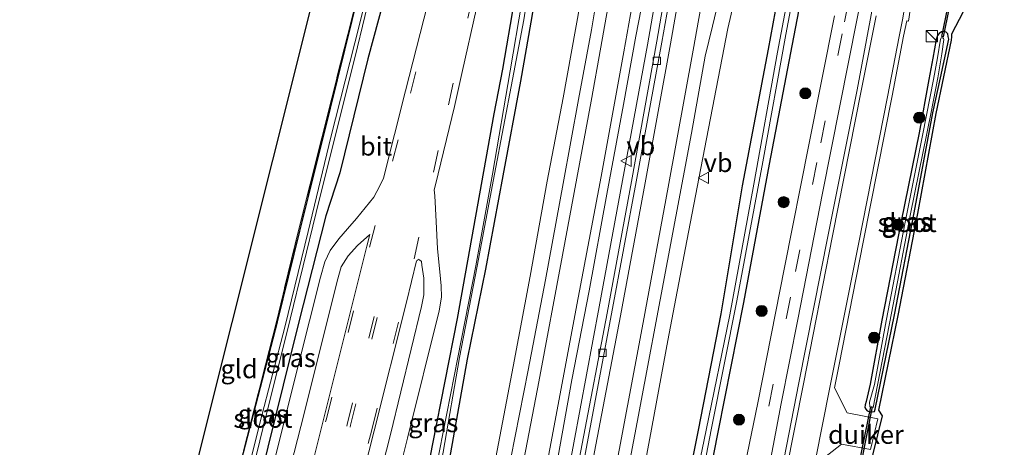
# Model space of a CAD drawing. Units: metres. Extents: x 239987 to 241140, y 450078 to 456251.
# Drawn here: x 240555 to 240688, y 454921 to 454979 of the extents above; entities that cross this region are included whole.
import ezdxf
from ezdxf.enums import TextEntityAlignment as Align

# ---------------------------------------------------------------- set-up
doc = ezdxf.new("R2010")
doc.units = ezdxf.units.M
doc.linetypes.add('IE-TERREINAFSCHEIDING', pattern=[10, 8, -2])
doc.linetypes.add('VW-3-9_STREEP', pattern=[12, 3, -9])
doc.layers.get('0').update_dxf_attribs({"lineweight": 25})
for name, color, linetype, lineweight in [('B-ME-BV-GELEIDECONSTRUCTIE-GELEIDERAIL-L-B1', 213, 'BV-GELEIDERAIL', 18), ('B-ME-GR-BOOM-S-B1', 93, 'Continuous', 18), ('B-ME-GW-INSTEEKWATERGANG-L-B1', 10, 'Continuous', 25), ('B-ME-IE-GRASLAND-GV-B6', 93, 'Continuous', 18), ('B-ME-IE-GRONDWERKLIJN-GROND_INGERICHT-GV-B6', 253, 'Continuous', 18), ('B-ME-IE-INRICHTINGSELEMENT-S-B1', 253, 'Continuous', 18), ('B-ME-IE-TERREINAFSCHEIDING-RASTERHEKWERK-L-B1', 8, 'IE-TERREINAFSCHEIDING', 18), ('B-ME-KG-KADASTRAAL-OPNAMEDTMGRENS-L-B1', 10, 'Continuous', 25), ('B-ME-KW-DUIKER-GV-B6', 10, 'Continuous', 25), ('B-ME-OG-WATER-GV-B6', 153, 'Continuous', 18), ('B-ME-VH-VERH_SOORT-BITUMEN-GV-B6', 8, 'IE-TERREINAFSCHEIDING-NATUURLIJK-HOUTWAL', 18), ('B-ME-VH-VERH_SOORT-GV-B6', 8, 'Continuous', 18), ('B-ME-VV-KOLK-S-B1', 8, 'Continuous', 18), ('B-ME-VW-MARKERING-39STREEP-015-L-B1', 255, 'VW-3-9_STREEP', 18), ('B-ME-VW-MARKERING-STREEP-015-L-B1', 7, 'Continuous', 18), ('B-ME-VW-MEUBILAIR_WEGMEUBILAIR-VERKEERSBORD-S-B1', 8, 'Continuous', 18)]:
    doc.layers.add(name, color=color, linetype=linetype, lineweight=lineweight)
doc.styles.add('NLCS-ISO', font='NLCS-ISO.TTF')
doc.linetypes.add('BV-GELEIDERAIL', pattern='A,10,-3,[108,NLCS.SHX,S=1,R=0,X=0,Y=0],-3', length=16)
doc.linetypes.add('IE-TERREINAFSCHEIDING-NATUURLIJK-HOUTWAL', pattern='A,7,-1.5,[67,NLCS.SHX,S=0.75,R=45,X=0,Y=0],-1.5,7,-1.5,[70,NLCS.SHX,S=0.75,R=0,X=0,Y=0],-1.5', length=20)

# ---------------------------------------------------------------- blocks, each defined once
blk = doc.blocks.new('kast')
blk.add_line((-0.75, -0.75), (0.75, 0.75))
blk.add_lwpolyline([(-0.75, 0.75), (0.75, 0.75), (0.75, -0.75), (-0.75, -0.75)], close=True)
blk = doc.blocks.new('verkeersbord')
for p, q in [((0, 0.75), (-0.75, -0.625)), ((0.75, -0.625), (0, 0.75)), ((-0.75, -0.625), (0.75, -0.625))]:
    blk.add_line(p, q)
blk = doc.blocks.new('boom')
blk.add_hatch(color=256).paths.add_polyline_path([(-0.75, 0, 1), (0.75, 0, 1)])
blk.add_circle((0, 0), 0.75)
blk = doc.blocks.new('kolk')
blk.add_lwpolyline([(-0.5, -0.5), (0.5, -0.5), (0.5, 0.5), (-0.5, 0.5)], close=True)

msp = doc.modelspace()

# ---------------------------------------------------------------- linework, layer by layer
at = {"layer": 'B-ME-BV-GELEIDECONSTRUCTIE-GELEIDERAIL-L-B1'}
msp.add_polyline3d([(240607.226, 454805.07, 29.559), (240610.619, 454822.795, 29.559), (240613.107, 454835.847, 29.562), (240615.287, 454847.251, 29.532), (240619.356, 454868.208, 29.538), (240623.376, 454889.194, 29.587), (240626.831, 454907.505, 29.653), (240629.513, 454921.951, 29.726), (240632.953, 454940.311, 29.784), (240636.091, 454957.362, 29.804), (240639.451, 454975.704, 29.803), (240641.962, 454990.166, 29.772)], dxfattribs=at)
at = {"layer": 'B-ME-GW-INSTEEKWATERGANG-L-B1'}
for points in [[(240662.543, 454994.253, 28.679), (240659.171, 454976.718, 28.465), (240655.883, 454959.571, 28.42), (240652.391, 454940.904, 28.417), (240648.997, 454923.648, 28.409), (240645.359, 454905.14, 28.388), (240641.849, 454887.238, 28.422), (240638.092, 454868.261, 28.321), (240634.641, 454850.467, 28.301), (240631.218, 454831.677, 28.409), (240629.976, 454825.073, 28.39), (240625.22, 454801.028, 28.397)], [(240582.937, 454912.873, 28.102), (240589.527, 454938.29, 28.037), (240592.567, 454950.522, 28.027), (240595.689, 454963.137, 27.869), (240599.604, 454978.961, 27.989), (240602.96, 454992.579, 27.873)], [(240622.88, 454801.553, 28.263), (240625.038, 454813.16, 28.255), (240628.764, 454832.631, 28.39), (240632.675, 454853.286, 28.373), (240636.47, 454873.158, 28.391), (240640.198, 454892.776, 28.369), (240643.651, 454910.256, 28.539), (240646.315, 454923.664, 28.399), (240649.37, 454939.373, 28.562), (240652.282, 454956.645, 28.683), (240655.792, 454975.096, 28.622), (240658.923, 454992.268, 28.722)], [(240625.447, 454989.087, 28.731), (240623.699, 454978.757, 28.586), (240622.318, 454970.767, 28.589), (240619.934, 454958.001, 28.547), (240617.585, 454945.405, 28.577), (240615.145, 454933.261, 28.491), (240612.875, 454920.621, 28.452), (240610.474, 454907.953, 28.422), (240608.098, 454895.86, 28.344), (240605.858, 454883.499, 28.289), (240603.484, 454870.289, 28.314), (240600.984, 454857.338, 28.302), (240598.074, 454843.189, 28.226), (240597.167, 454838.787, 28.237), (240593.539, 454818.952, 28.328), (240591.562, 454808.589, 28.269)], [(240604.586, 454984.469, 28.548), (240601.737, 454973.797, 28.476), (240597.93, 454958.406, 28.439), (240596.057, 454952.616, 28.272), (240592.368, 454938.119, 28.231), (240588.224, 454921.371, 28.325), (240583.143, 454900.74, 28.281), (240579.443, 454886.542, 28.249), (240574.449, 454866.925, 28.169), (240570.945, 454852.819, 28.205), (240566.179, 454833.236, 28.257), (240561.794, 454815.795, 28.325)], [(240589.264, 454809.106, 28.354), (240592.414, 454825.051, 28.31), (240595.175, 454839.076, 28.227), (240595.916, 454843.231, 28.186), (240598.599, 454857.254, 28.074), (240601.228, 454870.552, 28.13), (240603.556, 454883.79, 28.113), (240605.969, 454896.105, 27.944), (240607.953, 454908.57, 28.331), (240608.843, 454913.226, 28.396), (240610.484, 454921.822, 28.381), (240613.81, 454938.737, 28.437), (240618.782, 454966.395, 28.515), (240619.949, 454972.397, 28.513), (240621.489, 454981.579, 28.646)], [(240668.961, 454927.564, 28.518), (240668.829, 454927.1, 28.506), (240668.78, 454926.739, 28.514), (240668.899, 454926.498, 28.532), (240669.091, 454926.306, 28.552), (240669.499, 454926.172, 28.509), (240669.775, 454926.144, 28.483), (240670.076, 454926.218, 28.477), (240670.167, 454926.516, 28.347), (240672.784, 454939.26, 28.481), (240675.447, 454953.007, 28.435), (240677.927, 454966.519, 28.316), (240678.999, 454971.222, 28.393), (240680.107, 454976.444, 28.561), (240680.028, 454976.826, 28.525), (240679.956, 454977.172, 28.54), (240679.748, 454977.384, 28.558), (240679.434, 454977.496, 28.532), (240679.1, 454977.459, 28.525), (240678.783, 454977.237, 28.565), (240678.565, 454976.945, 28.574), (240678.376, 454976.422, 28.59), (240677.97, 454973.907, 28.464), (240677.387, 454971.012, 28.55), (240676.098, 454963.817, 28.568), (240673.679, 454951.894, 28.593), (240671.084, 454938.547, 28.539), (240669.508, 454929.868, 28.448), (240668.961, 454927.564, 28.518)]]:
    msp.add_polyline3d(points, dxfattribs=at)
at = {"layer": 'B-ME-IE-GRASLAND-GV-B6'}
for points in [[(240625.22, 454801.028, 28.397), (240629.976, 454825.073, 28.39), (240631.218, 454831.677, 28.409), (240634.641, 454850.467, 28.301), (240638.092, 454868.261, 28.321), (240641.849, 454887.238, 28.422), (240645.359, 454905.14, 28.388), (240648.997, 454923.648, 28.409), (240652.391, 454940.904, 28.417), (240655.883, 454959.571, 28.42), (240659.171, 454976.718, 28.465), (240662.543, 454994.253, 28.679)], [(240662.543, 454994.253, 28.679), (240659.171, 454976.718, 28.465), (240655.883, 454959.571, 28.42), (240652.391, 454940.904, 28.417), (240648.997, 454923.648, 28.409), (240645.359, 454905.14, 28.388), (240641.849, 454887.238, 28.422), (240638.092, 454868.261, 28.321), (240634.641, 454850.467, 28.301), (240631.218, 454831.677, 28.409), (240629.976, 454825.073, 28.39), (240625.22, 454801.028, 28.397)], [(240627.34, 454814.259, 28), (240629.594, 454825.21, 28), (240630.245, 454828.849, 28), (240630.924, 454832.545, 28), (240633.821, 454850.551, 27.486), (240637.33, 454868.491, 27.558), (240640.958, 454887.44, 27.587), (240644.468, 454905.294, 27.56), (240648.093, 454923.93, 27.427), (240651.504, 454941.152, 27.456), (240654.998, 454959.893, 27.521), (240658.103, 454977.077, 27.377), (240661.421, 454994.507, 27.411)], [(240604.089, 454992.76, 27.39), (240600.605, 454978.442, 27.367), (240596.728, 454963.244, 27.376), (240593.661, 454950.491, 27.438), (240590.509, 454937.597, 27.412), (240587.179, 454924.801, 27.319), (240581.611, 454902.35, 27.319), (240575.542, 454877.765, 27.415), (240569.763, 454854.544, 27.395), (240563.219, 454828.309, 27.471), (240559.957, 454816.239, 27.536), (240559.012, 454816.519, 28.181), (240562.342, 454829.781, 28.114), (240567.52, 454850.364, 27.814), (240572.997, 454872.887, 28.034), (240577.495, 454890.879, 28.146), (240582.937, 454912.873, 28.102), (240589.527, 454938.29, 28.037), (240592.567, 454950.522, 28.027), (240595.689, 454963.137, 27.869), (240599.604, 454978.961, 27.989), (240602.96, 454992.579, 27.873)], [(240602.96, 454992.579, 27.873), (240599.604, 454978.961, 27.989), (240595.689, 454963.137, 27.869), (240592.567, 454950.522, 28.027), (240589.527, 454938.29, 28.037), (240582.937, 454912.873, 28.102), (240589.38, 454938.317, 28.041), (240592.387, 454950.647, 28.078), (240595.511, 454963.132, 27.917), (240599.508, 454979.041, 27.957), (240602.823, 454992.615, 27.987)], [(240658.923, 454992.268, 28.722), (240655.792, 454975.096, 28.622), (240652.282, 454956.645, 28.683), (240649.37, 454939.373, 28.562), (240646.315, 454923.664, 28.399), (240643.651, 454910.256, 28.539), (240640.198, 454892.776, 28.369), (240636.47, 454873.158, 28.391), (240632.675, 454853.286, 28.373), (240628.764, 454832.631, 28.39), (240625.038, 454813.16, 28.255)], [(240625.038, 454813.16, 28.255), (240628.764, 454832.631, 28.39), (240632.675, 454853.286, 28.373), (240636.47, 454873.158, 28.391), (240640.198, 454892.776, 28.369), (240643.651, 454910.256, 28.539), (240646.315, 454923.664, 28.399), (240649.37, 454939.373, 28.562), (240652.282, 454956.645, 28.683), (240655.792, 454975.096, 28.622), (240658.923, 454992.268, 28.722)], [(240660.27, 454992.08, 27.425), (240656.993, 454974.708, 27.423), (240653.798, 454956.886, 27.431), (240650.556, 454939.226, 27.44), (240647.361, 454923.687, 27.424), (240644.543, 454909.991, 27.576), (240640.977, 454892.454, 27.579), (240637.214, 454872.92, 27.607), (240633.424, 454853.115, 27.6), (240629.141, 454832.603, 28), (240627.395, 454823.752, 28), (240625.29, 454813.138, 28)], [(240643.116, 454989.976, 29.07), (240640.72, 454976.188, 29.096), (240637.314, 454957.238, 29.1), (240634.008, 454939.468, 29.085), (240630.65, 454921.853, 29.008), (240627.94, 454907.732, 28.955), (240628.605, 454907.401, 29.027), (240625.087, 454888.926, 28.962), (240620.955, 454867.687, 28.937), (240617.083, 454846.925, 28.935), (240615.576, 454839.42, 28.931), (240612.278, 454822.468, 28.887), (240608.916, 454804.69, 28.884)], [(240671.517, 454990.56, 28.707), (240669.64, 454979.725, 28.721), (240667.738, 454969.617, 28.722), (240663.843, 454950.064, 28.712), (240659.89, 454930.059, 28.696), (240657.514, 454918.047, 28.692), (240654.339, 454901.955, 28.703), (240651.184, 454886.073, 28.695), (240648, 454869.996, 28.696), (240644.759, 454853.666, 28.712), (240643.028, 454844.923, 28.694), (240641.306, 454836.279, 28.699), (240639.595, 454836.637, 28.631), (240642.678, 454851.872, 28.61), (240645.795, 454867.639, 28.623), (240649.017, 454883.949, 28.598), (240652.186, 454899.634, 28.624), (240655.346, 454915.845, 28.629), (240657.469, 454927.285, 28.672), (240659.741, 454938.617, 28.666), (240663.085, 454955.657, 28.662), (240666.591, 454973.361, 28.653), (240670.025, 454990.84, 28.676), (240671.517, 454990.56, 28.707)], [(240592.818, 454819.258, 27.525), (240596.499, 454838.971, 27.537), (240597.264, 454843.256, 27.549), (240599.901, 454856.81, 27.426), (240602.494, 454870.55, 27.443), (240604.742, 454883.308, 27.424), (240607.097, 454896.151, 27.427), (240609.31, 454908.07, 27.379), (240611.909, 454920.707, 27.48), (240614.108, 454933.482, 27.466), (240616.462, 454945.836, 27.414), (240618.796, 454958.225, 27.508), (240621.242, 454970.994, 27.561), (240622.775, 454979.063, 27.642), (240624.352, 454989.325, 27.6)], [(240625.447, 454989.087, 28.731), (240623.699, 454978.757, 28.586), (240622.318, 454970.767, 28.589), (240619.934, 454958.001, 28.547), (240617.585, 454945.405, 28.577), (240615.145, 454933.261, 28.491), (240612.875, 454920.621, 28.452), (240610.474, 454907.953, 28.422), (240608.098, 454895.86, 28.344), (240605.858, 454883.499, 28.289), (240603.484, 454870.289, 28.314), (240600.984, 454857.338, 28.302), (240598.074, 454843.189, 28.226), (240597.167, 454838.787, 28.237), (240593.539, 454818.952, 28.328)], [(240622.318, 454970.767, 28.589), (240623.699, 454978.757, 28.586), (240625.447, 454989.087, 28.731)], [(240685.776, 454987.308, 29.009), (240680.506, 454977.192, 28.539), (240680.524, 454976.78, 28.587), (240680.465, 454976.308, 28.546), (240678.418, 454966.423, 28.316), (240675.938, 454952.914, 28.435), (240673.274, 454939.162, 28.481), (240670.652, 454926.392, 28.347), (240671.152, 454925.614, 28.583), (240669.909, 454920.497, 28.627)], [(240604.586, 454984.469, 28.548), (240601.737, 454973.797, 28.476), (240597.93, 454958.406, 28.439), (240596.057, 454952.616, 28.272), (240592.368, 454938.119, 28.231), (240588.224, 454921.371, 28.325), (240583.143, 454900.74, 28.281), (240579.443, 454886.542, 28.249), (240574.449, 454866.925, 28.169), (240570.945, 454852.819, 28.205), (240566.179, 454833.236, 28.257), (240561.794, 454815.795, 28.325), (240560.624, 454816.078, 27.536), (240563.951, 454829.22, 27.435), (240569.921, 454853.109, 27.415), (240576.333, 454878.899, 27.419), (240581.7, 454900.141, 27.379), (240587.167, 454922.238, 27.327), (240591.229, 454938.656, 27.51), (240594.759, 454953.049, 27.475), (240596.202, 454958.866, 27.359), (240600.004, 454974.093, 27.367), (240602.602, 454984.946, 27.353)], [(240561.794, 454815.795, 28.325), (240566.179, 454833.236, 28.257), (240570.945, 454852.819, 28.205), (240574.449, 454866.925, 28.169), (240579.443, 454886.542, 28.249), (240583.143, 454900.74, 28.281), (240588.224, 454921.371, 28.325), (240592.368, 454938.119, 28.231), (240596.057, 454952.616, 28.272), (240597.93, 454958.406, 28.439), (240601.737, 454973.797, 28.476), (240604.586, 454984.469, 28.548)], [(240620.347, 454820.435, 28.693), (240622.888, 454833.899, 28.665), (240625.542, 454848.019, 28.672), (240629.32, 454867.761, 28.69), (240633.1, 454887.615, 28.748), (240634.736, 454895.909, 28.816), (240637.322, 454909.709, 28.905), (240639.771, 454922.616, 28.966), (240642.196, 454935.76, 29.052), (240644.766, 454949.254, 29.137), (240646.669, 454959.041, 29.18), (240650.292, 454977.874, 29.216), (240651.777, 454984.324, 29.166)], [(240610.267, 454983.053, 28.883), (240606.821, 454969.474, 28.865), (240603.831, 454957.695, 28.854), (240603.342, 454956.652, 28.856), (240602.541, 454955.128, 28.848), (240601.378, 454953.69, 28.771), (240600.204, 454952.251, 28.7), (240598.965, 454950.874, 28.63), (240597.807, 454949.491, 28.565), (240596.623, 454947.915, 28.501), (240595.918, 454946.377, 28.511), (240595.335, 454944.345, 28.488), (240590.884, 454926.667, 28.45), (240587.824, 454914.359, 28.435), (240584.682, 454902.376, 28.442), (240580.125, 454884.4, 28.386), (240578.375, 454877.336, 28.4), (240576.406, 454869.64, 28.347), (240572.242, 454853.127, 28.383), (240568.122, 454836.537, 28.445), (240564.835, 454823.564, 28.482), (240562.86, 454815.465, 28.399)], [(240593.172, 454824.841, 27.564), (240590.194, 454808.897, 27.526), (240589.264, 454809.106, 28.354), (240592.414, 454825.051, 28.31), (240595.175, 454839.076, 28.227), (240595.916, 454843.231, 28.186), (240598.599, 454857.254, 28.074), (240601.228, 454870.552, 28.13), (240603.556, 454883.79, 28.113), (240605.969, 454896.105, 27.944), (240607.953, 454908.57, 28.331), (240608.843, 454913.226, 28.396), (240610.484, 454921.822, 28.381), (240613.81, 454938.737, 28.437), (240618.782, 454966.395, 28.515), (240619.949, 454972.397, 28.513), (240621.489, 454981.579, 28.646)], [(240621.489, 454981.579, 28.646), (240619.949, 454972.397, 28.513), (240618.782, 454966.395, 28.515), (240613.81, 454938.737, 28.437), (240610.484, 454921.822, 28.381), (240608.843, 454913.226, 28.396), (240607.953, 454908.57, 28.331), (240605.969, 454896.105, 27.944), (240603.556, 454883.79, 28.113), (240601.228, 454870.552, 28.13), (240598.599, 454857.254, 28.074), (240595.916, 454843.231, 28.186), (240595.175, 454839.076, 28.227), (240592.414, 454825.051, 28.31), (240589.264, 454809.106, 28.354)], [(240622.506, 454981.438, 27.719), (240620.924, 454972.18, 27.583), (240618.526, 454958.213, 27.529), (240616.278, 454945.859, 27.394), (240613.855, 454933.473, 27.43), (240611.383, 454920.869, 27.451), (240608.92, 454908.214, 27.404), (240606.774, 454896.12, 27.395), (240604.401, 454883.589, 27.409), (240601.928, 454870.617, 27.509), (240599.322, 454857.102, 27.394), (240596.644, 454843.344, 27.549), (240595.825, 454838.948, 27.618), (240593.172, 454824.841, 27.564)], [(240630.314, 454981.003, 28.846), (240628.076, 454968.551, 28.888), (240625.921, 454957.287, 28.859), (240623.602, 454944.473, 28.845), (240621.31, 454932.287, 28.812), (240617.352, 454911.471, 28.739), (240613.893, 454893.231, 28.701), (240610.195, 454873.761, 28.667), (240607.118, 454857.57, 28.64), (240603.36, 454837.784, 28.628), (240601.422, 454827.647, 28.654), (240598.833, 454813.808, 28.638)], [(240604.911, 454913.965, 28.549), (240607.089, 454922.598, 28.545), (240611.339, 454939.792, 28.494), (240611.659, 454941.619, 28.542), (240611.616, 454943.14, 28.598), (240611.422, 454945.064, 28.651), (240611.135, 454948.137, 28.746), (240610.924, 454951.847, 28.835), (240610.762, 454955.323, 28.865), (240610.689, 454956.123, 28.877), (240610.857, 454956.794, 28.875), (240613.423, 454967.36, 28.891), (240614.513, 454972.228, 28.887), (240616.319, 454980.418, 28.898)], [(240606.901, 454812.269, 28.881), (240609.539, 454826.183, 28.878), (240611.396, 454836.18, 28.908), (240615.146, 454855.83, 28.898), (240618.374, 454872.191, 28.906), (240621.836, 454891.378, 29.018), (240625.548, 454909.877, 28.964), (240629.248, 454930.476, 29.162), (240631.562, 454942.483, 29.218), (240633.986, 454955.553, 29.259), (240636.194, 454967.614, 29.249), (240637.863, 454976.849, 29.227), (240638.578, 454980.545, 29.151)], [(240664.678, 454979.616, 28.614), (240661.206, 454962.19, 28.608), (240657.936, 454945.635, 28.6), (240654.325, 454927.36, 28.612), (240652.041, 454916.24, 28.569), (240648.941, 454900.561, 28.583), (240645.728, 454884.384, 28.526), (240642.539, 454868.278, 28.551), (240639.46, 454852.526, 28.549), (240636.405, 454837.216, 28.551), (240635.384, 454831.679, 28.599), (240633.869, 454824.293, 28.573), (240629.145, 454800.146, 28.585)], [(240662.71, 454919.504, 28.721), (240665.619, 454921.789, 28.649), (240669.535, 454921.074, 28.627), (240670.543, 454925.224, 28.583), (240666.4, 454926.037, 28.663), (240664.702, 454929.386, 28.71), (240665.303, 454932.539, 28.685), (240668.534, 454949.064, 28.749), (240672.442, 454968.804, 28.741), (240674.012, 454976.865, 28.759), (240674.428, 454978.931, 28.756), (240674.643, 454978.893, 28.725), (240674.896, 454980.349, 28.729)], [(240680.028, 454976.826, 28.525), (240680.107, 454976.444, 28.561), (240679.706, 454974.573, 28.503), (240678.999, 454971.222, 28.393), (240677.927, 454966.519, 28.316), (240675.447, 454953.007, 28.435), (240672.784, 454939.26, 28.481), (240670.167, 454926.516, 28.347), (240670.076, 454926.218, 28.477), (240669.775, 454926.144, 28.483), (240669.499, 454926.172, 28.509), (240669.091, 454926.306, 28.552), (240668.899, 454926.498, 28.532), (240668.78, 454926.739, 28.514), (240668.829, 454927.1, 28.506), (240668.961, 454927.564, 28.518), (240669.508, 454929.868, 28.448), (240671.084, 454938.547, 28.539), (240673.679, 454951.894, 28.593), (240676.098, 454963.817, 28.568), (240677.387, 454971.012, 28.55), (240677.97, 454973.907, 28.464), (240678.376, 454976.422, 28.59), (240678.565, 454976.945, 28.574), (240678.783, 454977.237, 28.565), (240679.1, 454977.459, 28.525), (240679.434, 454977.496, 28.532), (240679.748, 454977.384, 28.558), (240679.956, 454977.172, 28.54), (240680.028, 454976.826, 28.525)], [(240680.028, 454976.826, 28.525), (240679.956, 454977.172, 28.54), (240679.748, 454977.384, 28.558), (240679.434, 454977.496, 28.532), (240679.1, 454977.459, 28.525), (240678.783, 454977.237, 28.565), (240678.565, 454976.945, 28.574), (240678.376, 454976.422, 28.59), (240677.97, 454973.907, 28.464), (240677.387, 454971.012, 28.55), (240676.098, 454963.817, 28.568), (240673.679, 454951.894, 28.593), (240671.084, 454938.547, 28.539), (240669.508, 454929.868, 28.448), (240668.961, 454927.564, 28.518), (240668.829, 454927.1, 28.506), (240668.78, 454926.739, 28.514), (240668.899, 454926.498, 28.532), (240669.091, 454926.306, 28.552), (240669.499, 454926.172, 28.509), (240669.775, 454926.144, 28.483), (240670.076, 454926.218, 28.477), (240670.167, 454926.516, 28.347), (240672.784, 454939.26, 28.481), (240675.447, 454953.007, 28.435), (240677.927, 454966.519, 28.316), (240678.999, 454971.222, 28.393), (240679.706, 454974.573, 28.503), (240680.107, 454976.444, 28.561), (240680.028, 454976.826, 28.525)], [(240672.391, 454939.456, 28.064), (240674.923, 454952.868, 28.026), (240677.71, 454966.612, 28.038), (240678.638, 454971.257, 28.032), (240679.171, 454974.477, 27.976), (240679.437, 454976.416, 27.999), (240679.406, 454976.563, 27.998), (240679.312, 454976.649, 27.983), (240679.166, 454976.655, 27.965), (240679.068, 454976.626, 27.993), (240678.972, 454976.462, 27.996), (240678.565, 454973.914, 27.982), (240678.025, 454971.013, 28.041), (240676.607, 454963.668, 28.033), (240674.2, 454951.753, 28.086), (240671.64, 454938.419, 28.013), (240670.079, 454929.852, 27.975), (240669.424, 454927.451, 28.066), (240669.43, 454926.846, 28.116), (240669.885, 454926.755, 28.043), (240672.391, 454939.456, 28.064)], [(240593.539, 454818.952, 28.328), (240597.167, 454838.787, 28.237), (240598.074, 454843.189, 28.226), (240600.984, 454857.338, 28.302), (240603.484, 454870.289, 28.314), (240605.858, 454883.499, 28.289), (240608.098, 454895.86, 28.344), (240610.474, 454907.953, 28.422), (240612.875, 454920.621, 28.452), (240615.145, 454933.261, 28.491), (240617.585, 454945.405, 28.577), (240619.934, 454958.001, 28.547), (240622.318, 454970.767, 28.589)], [(240590.011, 454913.842, 28.516), (240593.113, 454925.93, 28.503), (240597.568, 454943.776, 28.537), (240598.126, 454945.707, 28.577), (240599.061, 454947.19, 28.631), (240600.344, 454948.609, 28.73), (240601.98, 454950.092, 28.872), (240601.569, 454948.492, 28.877), (240595.784, 454925.316, 28.855), (240592.774, 454913.246, 28.846)], [(240600.359, 454914.9, 28.851), (240602.6, 454923.581, 28.866), (240606.938, 454940.935, 28.874), (240608.29, 454946.538, 28.869), (240608.468, 454946.612, 28.872), (240608.513, 454946.742, 28.861), (240608.684, 454946.667, 28.844), (240608.962, 454946.454, 28.82), (240609.015, 454945.951, 28.789), (240609.262, 454944.184, 28.7), (240609.299, 454941.935, 28.61), (240608.974, 454940.369, 28.58), (240604.791, 454923.093, 28.613), (240602.593, 454914.457, 28.635)]]:
    msp.add_polyline3d(points, dxfattribs=at)
at = {"layer": 'B-ME-IE-GRONDWERKLIJN-GROND_INGERICHT-GV-B6'}
msp.add_polyline3d([(240562.342, 454829.781, 28.114), (240559.012, 454816.519, 28.181), (240554.755, 454817.595, 27.74), (240558.413, 454831.916, 27.946), (240572.454, 454894.389, 28.01), (240605.346, 455025.915, 27.699), (240600.847, 455042.806, 27.778), (240601.222, 455045.23, 27.878), (240607.516, 455044.006, 27.84), (240610.225, 455043.585, 27.734), (240609.032, 455035.306, 27.685), (240607.182, 455023.555, 27.683), (240605.169, 455011.202, 27.791), (240607.093, 455009.784, 27.836), (240602.823, 454992.615, 27.987), (240599.508, 454979.041, 27.957), (240595.511, 454963.132, 27.917), (240592.387, 454950.647, 28.078), (240589.38, 454938.317, 28.041), (240582.937, 454912.873, 28.102), (240577.495, 454890.879, 28.146), (240572.997, 454872.887, 28.034), (240567.52, 454850.364, 27.814), (240562.342, 454829.781, 28.114)], dxfattribs=at)
at = {"layer": 'B-ME-IE-TERREINAFSCHEIDING-RASTERHEKWERK-L-B1'}
msp.add_polyline3d([(240601.222, 455045.23, 27.878), (240607.516, 455044.006, 27.84), (240610.225, 455043.585, 27.734), (240609.032, 455035.306, 27.685), (240607.182, 455023.555, 27.683), (240605.169, 455011.202, 27.791), (240607.093, 455009.784, 27.836), (240602.823, 454992.615, 27.987), (240599.508, 454979.041, 27.957), (240595.511, 454963.132, 27.917), (240592.387, 454950.647, 28.078), (240589.38, 454938.317, 28.041), (240582.937, 454912.873, 28.102)], dxfattribs=at)
at = {"layer": 'B-ME-KG-KADASTRAAL-OPNAMEDTMGRENS-L-B1'}
for points in [[(240554.755, 454817.595, 27.74), (240558.413, 454831.916, 27.946), (240572.454, 454894.389, 28.01), (240605.346, 455025.915, 27.699), (240600.847, 455042.806, 27.778), (240601.222, 455045.23, 27.878), (240601.497, 455046.674, 26.797), (240601.745, 455048.195, 26.749), (240602.408, 455050.317, 28.102), (240602.965, 455051.439, 28.217), (240603.884, 455054.858, 28.249), (240603.775, 455055.532, 28.213), (240605.35, 455059.217, 27.954), (240614.944, 455118.083, 28.709), (240620.426, 455202.153, 28.709)], [(240648.882, 454795.712, 28.586), (240652.683, 454820.018, 28.5), (240652.675, 454821.558, 28.703), (240653.491, 454825.043, 28.719), (240651.523, 454828.735, 28.674), (240651.779, 454829.582, 28.706), (240654.934, 454846.349, 28.49), (240657.937, 454861.95, 28.374), (240661.305, 454879.276, 28.301), (240664.226, 454894.474, 28.286), (240667.244, 454909.366, 28.303), (240669.222, 454918.163, 28.28), (240669.792, 454920.064, 28.592), (240669.909, 454920.497, 28.627), (240671.152, 454925.614, 28.583), (240670.652, 454926.392, 28.347), (240673.274, 454939.162, 28.481), (240675.938, 454952.914, 28.435), (240678.418, 454966.423, 28.316), (240680.465, 454976.308, 28.546), (240680.524, 454976.78, 28.587), (240680.506, 454977.192, 28.539), (240685.776, 454987.308, 29.009)]]:
    msp.add_polyline3d(points, dxfattribs=at)
at = {"layer": 'B-ME-KW-DUIKER-GV-B6'}
for points in [[(240682.854, 454994.663, 28.04), (240683.05, 454994.623, 28.04), (240679.362, 454976.755, 27.953), (240679.166, 454976.795, 27.953), (240682.854, 454994.663, 28.04)], [(240669.774, 454926.805, 28.218), (240668.259, 454919.318, 28.273), (240668.063, 454919.358, 28.273), (240669.578, 454926.845, 28.218), (240669.774, 454926.805, 28.218)]]:
    msp.add_polyline3d(points, dxfattribs=at)
at = {"layer": 'B-ME-OG-WATER-GV-B6'}
for points in [[(240661.421, 454994.507, 27.411), (240658.103, 454977.077, 27.377), (240654.998, 454959.893, 27.521), (240651.504, 454941.152, 27.456), (240648.093, 454923.93, 27.427), (240644.468, 454905.294, 27.56), (240640.958, 454887.44, 27.587), (240637.33, 454868.491, 27.558), (240633.821, 454850.551, 27.486), (240630.924, 454832.545, 28), (240630.245, 454828.849, 28), (240629.594, 454825.21, 28), (240627.34, 454814.259, 28)], [(240563.951, 454829.22, 27.435), (240560.624, 454816.078, 27.536), (240559.957, 454816.239, 27.536), (240563.219, 454828.309, 27.471), (240569.763, 454854.544, 27.395), (240575.542, 454877.765, 27.415), (240581.611, 454902.35, 27.319), (240587.179, 454924.801, 27.319), (240590.509, 454937.597, 27.412), (240593.661, 454950.491, 27.438), (240596.728, 454963.244, 27.376), (240600.605, 454978.442, 27.367), (240604.089, 454992.76, 27.39)], [(240625.29, 454813.138, 28), (240627.395, 454823.752, 28), (240629.141, 454832.603, 28), (240633.424, 454853.115, 27.6), (240637.214, 454872.92, 27.607), (240640.977, 454892.454, 27.579), (240644.543, 454909.991, 27.576), (240647.361, 454923.687, 27.424), (240650.556, 454939.226, 27.44), (240653.798, 454956.886, 27.431), (240656.993, 454974.708, 27.423), (240660.27, 454992.08, 27.425)], [(240624.352, 454989.325, 27.6), (240622.775, 454979.063, 27.642), (240621.242, 454970.994, 27.561), (240618.796, 454958.225, 27.508), (240616.462, 454945.836, 27.414), (240614.108, 454933.482, 27.466), (240611.909, 454920.707, 27.48), (240609.31, 454908.07, 27.379), (240607.097, 454896.151, 27.427), (240604.742, 454883.308, 27.424), (240602.494, 454870.55, 27.443), (240599.901, 454856.81, 27.426), (240597.264, 454843.256, 27.549), (240596.499, 454838.971, 27.537), (240592.818, 454819.258, 27.525)], [(240602.602, 454984.946, 27.353), (240600.004, 454974.093, 27.367), (240596.202, 454958.866, 27.359), (240594.759, 454953.049, 27.475), (240591.229, 454938.656, 27.51), (240587.167, 454922.238, 27.327), (240581.7, 454900.141, 27.379), (240576.333, 454878.899, 27.419), (240569.921, 454853.109, 27.415), (240563.951, 454829.22, 27.435)], [(240592.818, 454819.258, 27.525), (240590.849, 454808.749, 27.52), (240590.194, 454808.897, 27.526), (240593.172, 454824.841, 27.564), (240595.825, 454838.948, 27.618), (240596.644, 454843.344, 27.549), (240599.322, 454857.102, 27.394), (240601.928, 454870.617, 27.509), (240604.401, 454883.589, 27.409), (240606.774, 454896.12, 27.395), (240608.92, 454908.214, 27.404), (240611.383, 454920.869, 27.451), (240613.855, 454933.473, 27.43), (240616.278, 454945.859, 27.394), (240618.526, 454958.213, 27.529), (240620.924, 454972.18, 27.583), (240622.506, 454981.438, 27.719)], [(240672.391, 454939.456, 28.064), (240669.885, 454926.755, 28.043), (240669.43, 454926.846, 28.116), (240669.424, 454927.451, 28.066), (240670.079, 454929.852, 27.975), (240671.64, 454938.419, 28.013), (240674.2, 454951.753, 28.086), (240676.607, 454963.668, 28.033), (240678.025, 454971.013, 28.041), (240678.565, 454973.914, 27.982), (240678.972, 454976.462, 27.996), (240679.068, 454976.626, 27.993), (240679.166, 454976.655, 27.965), (240679.312, 454976.649, 27.983), (240679.406, 454976.563, 27.998), (240679.437, 454976.416, 27.999), (240679.171, 454974.477, 27.976), (240678.638, 454971.257, 28.032), (240677.71, 454966.612, 28.038), (240674.923, 454952.868, 28.026), (240672.391, 454939.456, 28.064)]]:
    msp.add_polyline3d(points, dxfattribs=at)
at = {"layer": 'B-ME-VH-VERH_SOORT-BITUMEN-GV-B6'}
for points in [[(240608.916, 454804.69, 28.884), (240612.278, 454822.468, 28.887), (240615.576, 454839.42, 28.931), (240617.083, 454846.925, 28.935), (240620.955, 454867.687, 28.937), (240625.087, 454888.926, 28.962), (240628.605, 454907.401, 29.027), (240631.307, 454921.878, 29.087), (240634.601, 454939.369, 29.155), (240637.93, 454957.195, 29.186), (240641.375, 454976.058, 29.192), (240643.865, 454989.941, 29.17)], [(240643.865, 454989.941, 29.17), (240641.375, 454976.058, 29.192), (240637.93, 454957.195, 29.186), (240634.601, 454939.369, 29.155), (240631.307, 454921.878, 29.087), (240628.605, 454907.401, 29.027), (240627.94, 454907.732, 28.955), (240630.65, 454921.853, 29.008), (240634.008, 454939.468, 29.085), (240637.314, 454957.238, 29.1), (240640.72, 454976.188, 29.096), (240643.116, 454989.976, 29.07)], [(240670.025, 454990.84, 28.676), (240666.591, 454973.361, 28.653), (240663.085, 454955.657, 28.662), (240659.741, 454938.617, 28.666), (240657.469, 454927.285, 28.672), (240655.346, 454915.845, 28.629), (240652.186, 454899.634, 28.624), (240649.017, 454883.949, 28.598), (240645.795, 454867.639, 28.623), (240642.678, 454851.872, 28.61), (240639.595, 454836.637, 28.631), (240638.413, 454831, 28.694), (240638.043, 454828.781, 28.678)], [(240649.831, 454984.992, 29.278), (240648.243, 454978.231, 29.279), (240647.242, 454974.142, 29.333), (240645.39, 454963.75, 29.332), (240642.17, 454946.541, 29.278), (240638.079, 454924.762, 29.16), (240634.207, 454904.336, 29.021), (240630.949, 454886.804, 28.818), (240627.346, 454867.997, 28.764), (240623.613, 454848.445, 28.76), (240620.981, 454834.379, 28.749), (240618.41, 454820.921, 28.764), (240615.068, 454803.308, 28.766)], [(240562.86, 454815.465, 28.399), (240564.835, 454823.564, 28.482), (240568.122, 454836.537, 28.445), (240572.242, 454853.127, 28.383), (240576.406, 454869.64, 28.347), (240578.375, 454877.336, 28.4), (240580.125, 454884.4, 28.386), (240584.682, 454902.376, 28.442), (240587.824, 454914.359, 28.435), (240590.884, 454926.667, 28.45), (240595.335, 454944.345, 28.488), (240595.918, 454946.377, 28.511), (240596.623, 454947.915, 28.501), (240597.807, 454949.491, 28.565), (240598.965, 454950.874, 28.63), (240600.204, 454952.251, 28.7), (240601.378, 454953.69, 28.771), (240602.541, 454955.128, 28.848), (240603.342, 454956.652, 28.856), (240603.831, 454957.695, 28.854), (240606.821, 454969.474, 28.865), (240610.267, 454983.053, 28.883)], [(240600.789, 454813.594, 28.735), (240603.342, 454827.163, 28.747), (240605.267, 454837.369, 28.728), (240609.07, 454857.203, 28.726), (240612.135, 454873.354, 28.747), (240615.832, 454892.852, 28.787), (240619.265, 454910.975, 28.838), (240623.34, 454931.773, 29.011), (240625.672, 454943.958, 29.057), (240628.06, 454956.961, 29.092), (240630.152, 454968.298, 29.091), (240631.89, 454977.714, 29.064), (240632.518, 454981.489, 29)], [(240674.182, 454980.899, 28.73), (240673.841, 454979.082, 28.726), (240673.421, 454976.827, 28.74), (240671.85, 454968.69, 28.743), (240667.961, 454949, 28.738), (240664.068, 454929.45, 28.721), (240662.137, 454919.671, 28.73), (240658.948, 454903.519, 28.732), (240655.695, 454886.895, 28.722), (240652.399, 454870.452, 28.69), (240649.171, 454854.088, 28.726), (240646.142, 454838.811, 28.73), (240644.964, 454832.885, 28.715), (240644.375, 454829.918, 28.753), (240642.115, 454818.313, 28.706)], [(240616.319, 454980.418, 28.898), (240614.513, 454972.228, 28.887), (240613.423, 454967.36, 28.891), (240610.857, 454956.794, 28.875), (240610.689, 454956.123, 28.877), (240610.762, 454955.323, 28.865), (240610.924, 454951.847, 28.835), (240611.135, 454948.137, 28.746), (240611.422, 454945.064, 28.651), (240611.616, 454943.14, 28.598), (240611.659, 454941.619, 28.542), (240611.339, 454939.792, 28.494), (240607.089, 454922.598, 28.545), (240604.911, 454913.965, 28.549)], [(240638.578, 454980.545, 29.151), (240637.863, 454976.849, 29.227), (240636.194, 454967.614, 29.249), (240633.986, 454955.553, 29.259), (240631.562, 454942.483, 29.218), (240629.248, 454930.476, 29.162), (240625.548, 454909.877, 28.964), (240621.836, 454891.378, 29.018), (240618.374, 454872.191, 28.906), (240615.146, 454855.83, 28.898), (240611.396, 454836.18, 28.908), (240609.539, 454826.183, 28.878), (240606.901, 454812.269, 28.881)], [(240629.145, 454800.146, 28.585), (240633.869, 454824.293, 28.573), (240635.384, 454831.679, 28.599), (240636.405, 454837.216, 28.551), (240639.46, 454852.526, 28.549), (240642.539, 454868.278, 28.551), (240645.728, 454884.384, 28.526), (240648.941, 454900.561, 28.583), (240652.041, 454916.24, 28.569), (240654.325, 454927.36, 28.612), (240657.936, 454945.635, 28.6), (240661.206, 454962.19, 28.608), (240664.678, 454979.616, 28.614)], [(240638.043, 454828.781, 28.678), (240640.329, 454828.284, 28.74), (240640.802, 454830.578, 28.763), (240641.932, 454836.167, 28.741), (240645.364, 454853.556, 28.712), (240648.59, 454869.881, 28.717), (240651.785, 454885.936, 28.692), (240654.92, 454901.783, 28.695), (240658.153, 454918.12, 28.704), (240660.485, 454929.952, 28.707), (240664.408, 454949.887, 28.733), (240668.298, 454969.475, 28.738), (240670.291, 454979.62, 28.729)], [(240592.774, 454913.246, 28.846), (240595.784, 454925.316, 28.855), (240601.569, 454948.492, 28.877), (240601.98, 454950.092, 28.872), (240600.344, 454948.609, 28.73), (240599.061, 454947.19, 28.631), (240598.126, 454945.707, 28.577), (240597.568, 454943.776, 28.537), (240593.113, 454925.93, 28.503), (240590.011, 454913.842, 28.516)], [(240602.593, 454914.457, 28.635), (240604.791, 454923.093, 28.613), (240608.974, 454940.369, 28.58), (240609.299, 454941.935, 28.61), (240609.262, 454944.184, 28.7), (240609.015, 454945.951, 28.789), (240608.962, 454946.454, 28.82), (240608.684, 454946.667, 28.844), (240608.513, 454946.742, 28.861), (240608.468, 454946.612, 28.872), (240608.29, 454946.538, 28.869), (240606.938, 454940.935, 28.874), (240602.6, 454923.581, 28.866), (240600.359, 454914.9, 28.851)]]:
    msp.add_polyline3d(points, dxfattribs=at)
at = {"layer": 'B-ME-VH-VERH_SOORT-GV-B6'}
for points in [[(240615.068, 454803.308, 28.766), (240618.41, 454820.921, 28.764), (240620.981, 454834.379, 28.749), (240623.613, 454848.445, 28.76), (240627.346, 454867.997, 28.764), (240630.949, 454886.804, 28.818), (240634.207, 454904.336, 29.021), (240638.079, 454924.762, 29.16), (240642.17, 454946.541, 29.278), (240645.39, 454963.75, 29.332), (240647.242, 454974.142, 29.333), (240648.243, 454978.231, 29.279), (240649.831, 454984.992, 29.278)], [(240651.777, 454984.324, 29.166), (240650.292, 454977.874, 29.216), (240646.669, 454959.041, 29.18), (240644.766, 454949.254, 29.137), (240642.196, 454935.76, 29.052), (240639.771, 454922.616, 28.966), (240637.322, 454909.709, 28.905), (240634.736, 454895.909, 28.816), (240633.1, 454887.615, 28.748), (240629.32, 454867.761, 28.69), (240625.542, 454848.019, 28.672), (240622.888, 454833.899, 28.665), (240620.347, 454820.435, 28.693)], [(240598.833, 454813.808, 28.638), (240601.422, 454827.647, 28.654), (240603.36, 454837.784, 28.628), (240607.118, 454857.57, 28.64), (240610.195, 454873.761, 28.667), (240613.893, 454893.231, 28.701), (240617.352, 454911.471, 28.739), (240621.31, 454932.287, 28.812), (240623.602, 454944.473, 28.845), (240625.921, 454957.287, 28.859), (240628.076, 454968.551, 28.888), (240630.314, 454981.003, 28.846)], [(240632.518, 454981.489, 29), (240631.89, 454977.714, 29.064), (240630.152, 454968.298, 29.091), (240628.06, 454956.961, 29.092), (240625.672, 454943.958, 29.057), (240623.34, 454931.773, 29.011), (240619.265, 454910.975, 28.838), (240615.832, 454892.852, 28.787), (240612.135, 454873.354, 28.747), (240609.07, 454857.203, 28.726), (240605.267, 454837.369, 28.728), (240603.342, 454827.163, 28.747), (240600.789, 454813.594, 28.735)], [(240662.137, 454919.671, 28.73), (240664.068, 454929.45, 28.721), (240667.961, 454949, 28.738), (240671.85, 454968.69, 28.743), (240673.421, 454976.827, 28.74), (240673.841, 454979.082, 28.726), (240674.182, 454980.899, 28.73)], [(240670.291, 454979.62, 28.729), (240668.298, 454969.475, 28.738), (240664.408, 454949.887, 28.733), (240660.485, 454929.952, 28.707), (240658.153, 454918.12, 28.704), (240654.92, 454901.783, 28.695), (240651.785, 454885.936, 28.692), (240648.59, 454869.881, 28.717), (240645.364, 454853.556, 28.712), (240641.932, 454836.167, 28.741), (240640.802, 454830.578, 28.763), (240640.329, 454828.284, 28.74), (240638.043, 454828.781, 28.678), (240638.413, 454831, 28.694), (240639.595, 454836.637, 28.631)], [(240639.595, 454836.637, 28.631), (240641.306, 454836.279, 28.699), (240643.028, 454844.923, 28.694), (240644.759, 454853.666, 28.712), (240648, 454869.996, 28.696), (240651.184, 454886.073, 28.695), (240654.339, 454901.955, 28.703), (240657.514, 454918.047, 28.692), (240659.89, 454930.059, 28.696), (240663.843, 454950.064, 28.712), (240667.738, 454969.617, 28.722), (240669.64, 454979.725, 28.721)], [(240674.896, 454980.349, 28.729), (240674.643, 454978.893, 28.725), (240674.428, 454978.931, 28.756), (240674.012, 454976.865, 28.759), (240672.442, 454968.804, 28.741), (240668.534, 454949.064, 28.749), (240665.303, 454932.539, 28.685), (240664.702, 454929.386, 28.71), (240666.4, 454926.037, 28.663), (240670.543, 454925.224, 28.583), (240669.535, 454921.074, 28.627), (240665.619, 454921.789, 28.649), (240662.71, 454919.504, 28.721)]]:
    msp.add_polyline3d(points, dxfattribs=at)
at = {"layer": 'B-ME-VW-MARKERING-39STREEP-015-L-B1'}
for points in [[(240630.683, 454799.801, 28.651), (240635.467, 454824.102, 28.645), (240636.9, 454831.339, 28.654), (240638.028, 454836.941, 28.628), (240641.069, 454852.275, 28.633), (240644.189, 454868.06, 28.629), (240647.358, 454884.156, 28.601), (240650.51, 454900.09, 28.651), (240653.694, 454916.1, 28.629), (240655.803, 454926.934, 28.636), (240659.407, 454945.079, 28.643), (240662.839, 454962.473, 28.638), (240666.044, 454978.782, 28.634), (240669.363, 454996.124, 28.65), (240671.971, 455011.156, 28.651), (240673.397, 455019.785, 28.61), (240676.221, 455038.306, 28.624), (240678.795, 455057.114, 28.646), (240680.948, 455075.202, 28.653), (240682.85, 455093.157, 28.639), (240684.432, 455111.032, 28.641), (240685.77, 455129.372, 28.64), (240686.787, 455146.297, 28.635), (240687.591, 455164.5344, 28.647)], [(240590.929, 454904.51, 28.834), (240593.093, 454913.156, 28.86), (240596.134, 454925.224, 28.88), (240601.958, 454948.381, 28.882), (240607.475, 454969.15, 28.892), (240610.896, 454982.938, 28.903), (240613.651, 454994.481, 28.902), (240618.568, 455020.049, 28.897), (240619.682, 455026.666, 28.885), (240620.98, 455034.997, 28.881), (240622.091, 455042.359, 28.891)], [(240598.03, 454906.969, 28.847), (240598.793, 454910.241, 28.874), (240602.241, 454923.714, 28.883), (240607.971, 454946.783, 28.882), (240612.6, 454967.592, 28.909), (240615.605, 454981.108, 28.927), (240618.095, 454993.118, 28.927), (240623.063, 455019.154, 28.91), (240625.244, 455032.407, 28.904), (240626.485, 455040.747, 28.891)], [(240572.329, 454818.708, 28.915), (240573.447, 454823.161, 28.904), (240574.421, 454827.041, 28.896), (240575.564, 454831.595, 28.893), (240576.775, 454836.447, 28.89), (240577.919, 454841.026, 28.886), (240578.887, 454844.907, 28.884), (240579.855, 454848.788, 28.884), (240580.993, 454853.315, 28.883), (240582.217, 454858.162, 28.882), (240583.198, 454862.049, 28.885), (240584.177, 454865.927, 28.886), (240585.36, 454870.625, 28.888), (240586.333, 454874.505, 28.89), (240587.424, 454878.849, 28.889), (240588.649, 454883.697, 28.89), (240589.724, 454887.96, 28.893), (240590.936, 454892.811, 28.895), (240592.022, 454897.124, 28.899), (240593.274, 454901.965, 28.901), (240594.451, 454906.518, 28.906), (240595.939, 454912.581, 28.93), (240598.944, 454924.447, 28.945), (240604.734, 454947.661, 28.944)], [(240573.24, 454820.543, 28.911), (240574.36, 454825.012, 28.897), (240575.579, 454829.861, 28.894), (240576.718, 454834.404, 28.894), (240577.688, 454838.284, 28.889), (240578.84, 454842.881, 28.885), (240580.058, 454847.731, 28.885), (240581.195, 454852.249, 28.883), (240582.174, 454856.127, 28.884), (240583.154, 454860.006, 28.883), (240584.378, 454864.854, 28.885), (240585.537, 454869.449, 28.887), (240586.752, 454874.299, 28.888), (240587.876, 454878.795, 28.888), (240588.838, 454882.678, 28.889), (240589.873, 454886.859, 28.894), (240590.866, 454890.734, 28.894), (240591.859, 454894.609, 28.896), (240592.974, 454899.009, 28.9), (240594.197, 454903.857, 28.903), (240596.356, 454912.469, 28.935), (240599.381, 454924.334, 28.944), (240605.153, 454947.534, 28.94)]]:
    msp.add_polyline3d(points, dxfattribs=at)
at = {"layer": 'B-ME-VW-MARKERING-STREEP-015-L-B1'}
for points in [[(240610.212, 454804.399, 28.953), (240613.549, 454822.058, 28.95), (240616.819, 454839.155, 28.924), (240618.255, 454846.637, 28.908), (240622.231, 454867.455, 28.924), (240626.231, 454888.602, 28.955), (240628.69, 454901.69, 29.009), (240632.464, 454921.686, 29.097), (240635.826, 454939.105, 29.171), (240639.153, 454957.08, 29.215), (240642.571, 454975.833, 29.228), (240645.005, 454989.7, 29.215)], [(240648.121, 454989.12, 29.301), (240645.636, 454974.984, 29.302), (240642.245, 454956.457, 29.273), (240638.858, 454938.223, 29.206), (240635.613, 454920.993, 29.112), (240631.832, 454901.095, 29.008), (240629.334, 454888.003, 28.915), (240625.316, 454866.817, 28.861), (240621.357, 454845.88, 28.848), (240619.979, 454838.557, 28.859), (240616.671, 454821.356, 28.888), (240613.278, 454803.71, 28.885)], [(240635.408, 454988.073, 29.119), (240633.15, 454975.356, 29.113), (240631.851, 454968.107, 29.158), (240627.992, 454947.29, 29.144), (240624.783, 454930.194, 29.081), (240621.033, 454910.534, 28.987), (240617.582, 454892.486, 28.935), (240613.878, 454872.951, 28.885), (240610.844, 454856.759, 28.873), (240607.049, 454837.023, 28.869), (240605.097, 454826.852, 28.887), (240602.508, 454813.272, 28.875), (240601.21, 454806.421, 28.878)], [(240604.341, 454805.718, 28.951), (240605.618, 454812.413, 28.948), (240608.235, 454826.275, 28.947), (240610.916, 454840.323, 28.925), (240614.881, 454861.304, 28.912), (240618.555, 454880.622, 28.945), (240622.545, 454901.585, 28.997), (240626.441, 454922.113, 29.088), (240629.805, 454939.881, 29.171), (240633.187, 454957.919, 29.22), (240636.271, 454974.729, 29.199), (240638.491, 454987.369, 29.209)]]:
    msp.add_polyline3d(points, dxfattribs=at)

# ---------------------------------------------------------------- block references
at = {"layer": 'B-ME-GR-BOOM-S-B1', "rotation": 90}
for p in [(240660.741, 454969.141, 28.408), (240676.111, 454965.872, 28.734), (240657.837, 454954.454, 28.427), (240673.244, 454951.416, 28.526), (240654.855, 454939.774, 28.431), (240670.032, 454936.165, 28.546), (240651.792, 454925.088, 28.445)]:
    msp.add_blockref('boom', p, dxfattribs=at)
at = {"layer": 'B-ME-IE-INRICHTINGSELEMENT-S-B1', "rotation": 90}
msp.add_blockref('kast', (240677.816, 454976.854, 28.584), dxfattribs=at)
at = {"layer": 'B-ME-VV-KOLK-S-B1', "rotation": 90}
for p in [(240640.699, 454973.514, 29.109), (240633.397, 454934.132, 29.08)]:
    msp.add_blockref('kolk', p, dxfattribs=at)
at = {"layer": 'B-ME-VW-MEUBILAIR_WEGMEUBILAIR-VERKEERSBORD-S-B1', "rotation": 90}
for p in [(240636.614, 454960.01, 29.056), (240647.038, 454957.734, 29.068)]:
    msp.add_blockref('verkeersbord', p, dxfattribs=at)

# ---------------------------------------------------------------- texts
at = {"layer": 'B-ME-IE-GRASLAND-GV-B6', "ltscale": 0.2, "style": 'NLCS-ISO'}
for p in [(240674.4305, 454951.705), (240674.4435, 454951.82), (240674.4435, 454951.82), (240591.3215, 454933.452), (240587.5585, 454925.8565), (240610.5565, 454924.657)]:
    msp.add_text('gras', height=2.5, dxfattribs=at).set_placement(p, align=Align.MIDDLE_CENTER)
at = {"layer": 'B-ME-IE-GRONDWERKLIJN-GROND_INGERICHT-GV-B6', "ltscale": 0.2, "style": 'NLCS-ISO'}
msp.add_text('gld', height=2.5, dxfattribs=at).set_placement((240584.3551, 454931.9388), align=Align.MIDDLE_CENTER)
at = {"layer": 'B-ME-KW-DUIKER-GV-B6', "ltscale": 0.2, "style": 'NLCS-ISO'}
msp.add_text('duiker', height=2.5, dxfattribs=at).set_placement((240668.9185, 454923.0815), align=Align.MIDDLE_CENTER)
at = {"layer": 'B-ME-OG-WATER-GV-B6', "ltscale": 0.2, "style": 'NLCS-ISO'}
for p in [(240674.49, 454951.6694), (240587.5701, 454925.2538)]:
    msp.add_text('sloot', height=2.5, dxfattribs=at).set_placement(p, align=Align.MIDDLE_CENTER)
at = {"layer": 'B-ME-VH-VERH_SOORT-BITUMEN-GV-B6', "ltscale": 0.2, "style": 'NLCS-ISO'}
msp.add_text('bit', height=2.5, dxfattribs=at).set_placement((240602.8367, 454961.9937), align=Align.MIDDLE_CENTER)
at = {"layer": 'B-ME-VW-MEUBILAIR_WEGMEUBILAIR-VERKEERSBORD-S-B1', "ltscale": 0.2, "style": 'NLCS-ISO'}
for p in [(240636.614, 454960.01, 29.056), (240647.038, 454957.734, 29.068)]:
    msp.add_text('vb', height=2.5, dxfattribs=at).set_placement(p, align=Align.BOTTOM_LEFT)

doc.saveas('drawing.dxf')
